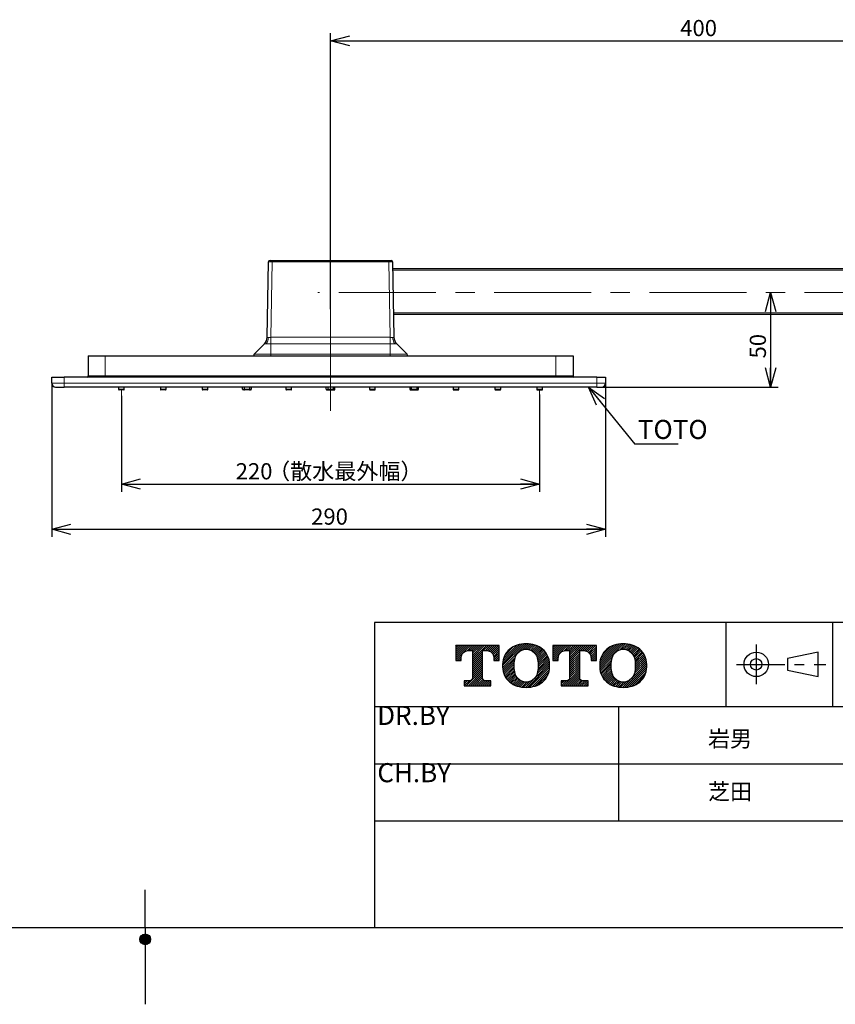
# Model space of a CAD drawing. Units: millimetres. Extents: x 0 to 420, y 0 to 297.
# Drawn here: x 194 to 300, y 0 to 129 of the extents above; entities that cross this region are included whole.
import ezdxf

# ---------------------------------------------------------------- set-up
doc = ezdxf.new("R2010")
doc.units = ezdxf.units.MM
doc.linetypes.add('CENTER', pattern=[10.16, 6.35, -1.27, 1.27, -1.27])
doc.linetypes.add('CENTERX2', pattern=[20.32, 12.7, -2.54, 2.54, -2.54])
doc.layers.add('DEFAULT_LAYER', color=7, linetype='Continuous')
doc.layers.add('LOGO', color=7, linetype='Continuous', lineweight=25)
doc.styles.add('SLDTEXTSTYLE0', font='TXT', dxfattribs={"width": 0.7, "bigfont": 'bigfont'})
doc.styles.get("Standard").update_dxf_attribs({"font": 'txt', "bigfont": 'bigfont'})
doc.dimstyles.new('SLDDIMSTYLE0', dxfattribs={"dimtxt": 2.425347, "dimasz": 2.5, "dimexe": 0, "dimexo": 0.0625, "dimgap": 0.606337, "dimtad": 3, "dimdec": 1, "dimlfac": 4, "dimrnd": 1e-09, "dimzin": 12, "dimdsep": 46, "dimtxsty": 'SLDTEXTSTYLE0', "dimblk1": 'OPEN30', "dimblk2": 'OPEN30', "dimsah": 1, "dimcen": 0.09, "dimadec": 0, "dimazin": 3, "dimtfac": 1, "dimtdec": 1, "dimtofl": 0, "dimtmove": 0, "dimatfit": 3, "dimldrblk": 'OPEN30', "dimfxl": 1, "dimfrac": 2, "dimtolj": 1, "dimtzin": 12, "dimarcsym": 0})
doc.dimstyles.new('SLDDIMSTYLE1', dxfattribs={"dimtxt": 2.425347, "dimasz": 2.5, "dimexe": 0, "dimexo": 0.0625, "dimgap": 0.606337, "dimtad": 3, "dimdec": 0, "dimlfac": 4, "dimrnd": 1e-09, "dimzin": 12, "dimdsep": 46, "dimtxsty": 'SLDTEXTSTYLE0', "dimblk1": 'OPEN30', "dimblk2": 'OPEN30', "dimsah": 1, "dimcen": 0.09, "dimadec": 0, "dimazin": 3, "dimtfac": 1, "dimtdec": 0, "dimtofl": 0, "dimtmove": 0, "dimatfit": 3, "dimldrblk": 'OPEN30', "dimfxl": 1, "dimfrac": 2, "dimtolj": 1, "dimtzin": 12, "dimarcsym": 0})
doc.dimstyles.new('SLDDIMSTYLE3', dxfattribs={"dimtxt": 0.18, "dimasz": 2.5, "dimexe": 0, "dimexo": 0.0625, "dimgap": 0, "dimtad": 0, "dimtih": 1, "dimtoh": 1, "dimdec": 0, "dimrnd": 1e-09, "dimzin": 0, "dimdsep": 46, "dimtxsty": 'Standard', "dimblk1": 'OPEN30', "dimblk2": 'OPEN30', "dimsah": 1, "dimcen": 0.09, "dimadec": 0, "dimazin": 0, "dimtfac": 2.5, "dimtdec": 0, "dimtofl": 0, "dimtmove": 0, "dimatfit": 3, "dimldrblk": 'OPEN30', "dimfxl": 1, "dimfrac": 2, "dimtolj": 1, "dimtzin": 0, "dimarcsym": 0})
pattern_1 = [(45, (0, 0), (-0.1324588, 0.1324588), [])]

# ---------------------------------------------------------------- blocks, each defined once
blk = doc.blocks.new('ﾌﾞﾛｯｸ7')
at = {"color": 7, "linetype": 'CENTER', "lineweight": 25}
for p, q in [((2.6, 5.2), (2.6, 0)), ((0, 2.6), (11.7, 2.6))]:
    blk.add_line(p, q, dxfattribs=at)
at = {"color": 7, "linetype": 'Continuous', "lineweight": 25}
for p, q in [((10.7, 4.2), (6.7, 3.35)), ((10.7, 1), (10.7, 4.2)), ((6.7, 3.35), (6.7, 1.85)), ((6.7, 1.85), (10.7, 1))]:
    blk.add_line(p, q, dxfattribs=at)
for radius in [1.6, 0.75]:
    blk.add_circle((2.6, 2.6), radius, dxfattribs=at)
blk = doc.blocks.new('ﾌﾞﾛｯｸ5')
at = {"linetype": 'Continuous'}
h = blk.add_hatch(dxfattribs=at)
h.set_pattern_fill('0_TOTO_Metal', scale=0.0625, style=0, pattern_type=2)
h.set_pattern_definition(pattern_1)
edge = h.paths.add_edge_path(flags=0)
edge.add_spline(control_points=[(2.19, 1.22), (2.19, 1.03), (2.03, 0.87), (1.84, 0.87)], knot_values=[16, 16, 16, 16, 17, 17, 17, 17], weights=[1, 1, 1, 1], degree=3, periodic=0)
edge.add_line((1.84, 0.87), (1.1, 0.87))
edge.add_line((1.1, 0.87), (1.1, 0.21))
edge.add_line((1.1, 0.21), (4.61, 0.21))
edge.add_line((4.61, 0.21), (4.61, 0.87))
edge.add_line((4.61, 0.87), (3.86, 0.87))
edge.add_spline(control_points=[(3.86, 0.87), (3.67, 0.87), (3.51, 1.03), (3.51, 1.22)], knot_values=[2, 2, 2, 2, 3, 3, 3, 3], weights=[1, 1, 1, 1], degree=3, periodic=0)
edge.add_line((3.51, 1.22), (3.51, 4.82))
edge.add_line((3.51, 4.82), (4.11, 4.82))
edge.add_spline(control_points=[(4.11, 4.82), (4.42, 4.82), (5, 4.56), (5, 3.72)], knot_values=[5, 5, 5, 5, 6, 6, 6, 6], weights=[1, 1, 1, 1], degree=3, periodic=0)
edge.add_line((5, 3.72), (5, 3.51))
edge.add_line((5, 3.51), (5.7, 3.51))
edge.add_line((5.7, 3.51), (5.7, 5.48))
edge.add_line((5.7, 5.48), (0, 5.48))
edge.add_line((0, 5.48), (0, 3.51))
edge.add_line((0, 3.51), (0.7, 3.51))
edge.add_line((0.7, 3.51), (0.7, 3.72))
edge.add_spline(control_points=[(0.7, 3.72), (0.7, 4.56), (1.28, 4.82), (1.59, 4.82)], knot_values=[13, 13, 13, 13, 14, 14, 14, 14], weights=[1, 1, 1, 1], degree=3, periodic=0)
edge.add_line((1.59, 4.82), (2.19, 4.82))
edge.add_line((2.19, 4.82), (2.19, 1.22))
h = blk.add_hatch(dxfattribs=at)
h.set_pattern_fill('0_TOTO_Metal', scale=0.0625, style=0, pattern_type=2)
h.set_pattern_definition(pattern_1)
edge = h.paths.add_edge_path(flags=0)
edge.add_spline(control_points=[(11.36, 0.7), (11.9, 1.16), (12.28, 1.88), (12.28, 2.69)], knot_values=[10, 10, 10, 10, 11, 11, 11, 11], weights=[1, 1, 1, 1], degree=3, periodic=0)
edge.add_line((12.28, 2.69), (12.28, 2.85))
edge.add_line((12.28, 2.85), (12.28, 3))
edge.add_spline(control_points=[(12.28, 3), (12.28, 3.82), (11.9, 4.54), (11.36, 5)], knot_values=[1, 1, 1, 1, 2, 2, 2, 2], weights=[1, 1, 1, 1], degree=3, periodic=0)
edge.add_spline(control_points=[(11.36, 5), (10.81, 5.47), (10.04, 5.7), (9.21, 5.7)], knot_values=[2, 2, 2, 2, 3, 3, 3, 3], weights=[1, 1, 1, 1], degree=3, periodic=0)
edge.add_spline(control_points=[(9.21, 5.7), (8.38, 5.7), (7.61, 5.47), (7.07, 5)], knot_values=[3, 3, 3, 3, 4, 4, 4, 4], weights=[1, 1, 1, 1], degree=3, periodic=0)
edge.add_spline(control_points=[(7.07, 5), (6.52, 4.54), (6.14, 3.82), (6.14, 3)], knot_values=[4, 4, 4, 4, 5, 5, 5, 5], weights=[1, 1, 1, 1], degree=3, periodic=0)
edge.add_line((6.14, 3), (6.14, 2.85))
edge.add_line((6.14, 2.85), (6.14, 2.69))
edge.add_spline(control_points=[(6.14, 2.69), (6.14, 1.88), (6.52, 1.16), (7.07, 0.7)], knot_values=[7, 7, 7, 7, 8, 8, 8, 8], weights=[1, 1, 1, 1], degree=3, periodic=0)
edge.add_spline(control_points=[(7.07, 0.7), (7.61, 0.23), (8.38, 0), (9.21, 0)], knot_values=[8, 8, 8, 8, 9, 9, 9, 9], weights=[1, 1, 1, 1], degree=3, periodic=0)
edge.add_spline(control_points=[(9.21, 0), (10.04, 0), (10.81, 0.23), (11.36, 0.7)], knot_values=[9, 9, 9, 9, 10, 10, 10, 10], weights=[1, 1, 1, 1], degree=3, periodic=0)
edge = h.paths.add_edge_path(flags=0)
edge.add_spline(control_points=[(9.21, 0.7), (9.11, 0.7), (8.51, 0.7), (8.08, 1.22)], knot_values=[7, 7, 7, 7, 8, 8, 8, 8], weights=[1, 1, 1, 1], degree=3, periodic=0)
edge.add_spline(control_points=[(8.08, 1.22), (7.83, 1.52), (7.64, 2.01), (7.64, 2.78)], knot_values=[8, 8, 8, 8, 9, 9, 9, 9], weights=[1, 1, 1, 1], degree=3, periodic=0)
edge.add_line((7.64, 2.78), (7.64, 2.92))
edge.add_spline(control_points=[(7.64, 2.92), (7.64, 3.69), (7.83, 4.18), (8.08, 4.48)], knot_values=[0, 0, 0, 0, 1, 1, 1, 1], weights=[1, 1, 1, 1], degree=3, periodic=0)
edge.add_spline(control_points=[(8.08, 4.48), (8.51, 5), (9.11, 5), (9.21, 5)], knot_values=[1, 1, 1, 1, 2, 2, 2, 2], weights=[1, 1, 1, 1], degree=3, periodic=0)
edge.add_spline(control_points=[(9.21, 5), (9.33, 5), (9.91, 5), (10.35, 4.48)], knot_values=[2, 2, 2, 2, 3, 3, 3, 3], weights=[1, 1, 1, 1], degree=3, periodic=0)
edge.add_spline(control_points=[(10.35, 4.48), (10.6, 4.18), (10.79, 3.69), (10.79, 2.92)], knot_values=[3, 3, 3, 3, 4, 4, 4, 4], weights=[1, 1, 1, 1], degree=3, periodic=0)
edge.add_line((10.79, 2.92), (10.79, 2.78))
edge.add_spline(control_points=[(10.79, 2.78), (10.79, 2.01), (10.6, 1.52), (10.35, 1.22)], knot_values=[5, 5, 5, 5, 6, 6, 6, 6], weights=[1, 1, 1, 1], degree=3, periodic=0)
edge.add_spline(control_points=[(10.35, 1.22), (9.91, 0.7), (9.33, 0.7), (9.21, 0.7)], knot_values=[6, 6, 6, 6, 7, 7, 7, 7], weights=[1, 1, 1, 1], degree=3, periodic=0)
h = blk.add_hatch(dxfattribs=at)
h.set_pattern_fill('0_TOTO_Metal', scale=0.0625, style=0, pattern_type=2)
h.set_pattern_definition(pattern_1)
edge = h.paths.add_edge_path(flags=0)
edge.add_spline(control_points=[(14.91, 1.22), (14.91, 1.03), (14.75, 0.87), (14.56, 0.87)], knot_values=[16, 16, 16, 16, 17, 17, 17, 17], weights=[1, 1, 1, 1], degree=3, periodic=0)
edge.add_line((14.56, 0.87), (13.82, 0.87))
edge.add_line((13.82, 0.87), (13.82, 0.21))
edge.add_line((13.82, 0.21), (17.32, 0.21))
edge.add_line((17.32, 0.21), (17.32, 0.87))
edge.add_line((17.32, 0.87), (16.58, 0.87))
edge.add_spline(control_points=[(16.58, 0.87), (16.39, 0.87), (16.23, 1.03), (16.23, 1.22)], knot_values=[2, 2, 2, 2, 3, 3, 3, 3], weights=[1, 1, 1, 1], degree=3, periodic=0)
edge.add_line((16.23, 1.22), (16.23, 4.82))
edge.add_line((16.23, 4.82), (16.82, 4.82))
edge.add_spline(control_points=[(16.82, 4.82), (17.14, 4.82), (17.72, 4.56), (17.72, 3.72)], knot_values=[5, 5, 5, 5, 6, 6, 6, 6], weights=[1, 1, 1, 1], degree=3, periodic=0)
edge.add_line((17.72, 3.72), (17.72, 3.51))
edge.add_line((17.72, 3.51), (18.42, 3.51))
edge.add_line((18.42, 3.51), (18.42, 5.48))
edge.add_line((18.42, 5.48), (12.72, 5.48))
edge.add_line((12.72, 5.48), (12.72, 3.51))
edge.add_line((12.72, 3.51), (13.42, 3.51))
edge.add_line((13.42, 3.51), (13.42, 3.72))
edge.add_spline(control_points=[(13.42, 3.72), (13.42, 4.56), (14, 4.82), (14.31, 4.82)], knot_values=[13, 13, 13, 13, 14, 14, 14, 14], weights=[1, 1, 1, 1], degree=3, periodic=0)
edge.add_line((14.31, 4.82), (14.91, 4.82))
edge.add_line((14.91, 4.82), (14.91, 1.22))
h = blk.add_hatch(dxfattribs=at)
h.set_pattern_fill('0_TOTO_Metal', scale=0.0625, style=0, pattern_type=2)
h.set_pattern_definition(pattern_1)
edge = h.paths.add_edge_path(flags=0)
edge.add_spline(control_points=[(24.08, 0.7), (24.62, 1.16), (25, 1.88), (25, 2.69)], knot_values=[10, 10, 10, 10, 11, 11, 11, 11], weights=[1, 1, 1, 1], degree=3, periodic=0)
edge.add_line((25, 2.69), (25, 2.85))
edge.add_line((25, 2.85), (25, 3))
edge.add_spline(control_points=[(25, 3), (25, 3.82), (24.62, 4.54), (24.08, 5)], knot_values=[1, 1, 1, 1, 2, 2, 2, 2], weights=[1, 1, 1, 1], degree=3, periodic=0)
edge.add_spline(control_points=[(24.08, 5), (23.53, 5.47), (22.76, 5.7), (21.93, 5.7)], knot_values=[2, 2, 2, 2, 3, 3, 3, 3], weights=[1, 1, 1, 1], degree=3, periodic=0)
edge.add_spline(control_points=[(21.93, 5.7), (21.1, 5.7), (20.33, 5.47), (19.78, 5)], knot_values=[3, 3, 3, 3, 4, 4, 4, 4], weights=[1, 1, 1, 1], degree=3, periodic=0)
edge.add_spline(control_points=[(19.78, 5), (19.24, 4.54), (18.86, 3.82), (18.86, 3)], knot_values=[4, 4, 4, 4, 5, 5, 5, 5], weights=[1, 1, 1, 1], degree=3, periodic=0)
edge.add_line((18.86, 3), (18.86, 2.85))
edge.add_line((18.86, 2.85), (18.86, 2.69))
edge.add_spline(control_points=[(18.86, 2.69), (18.86, 1.88), (19.24, 1.16), (19.78, 0.7)], knot_values=[7, 7, 7, 7, 8, 8, 8, 8], weights=[1, 1, 1, 1], degree=3, periodic=0)
edge.add_spline(control_points=[(19.78, 0.7), (20.33, 0.23), (21.1, 0), (21.93, 0)], knot_values=[8, 8, 8, 8, 9, 9, 9, 9], weights=[1, 1, 1, 1], degree=3, periodic=0)
edge.add_spline(control_points=[(21.93, 0), (22.76, 0), (23.53, 0.23), (24.08, 0.7)], knot_values=[9, 9, 9, 9, 10, 10, 10, 10], weights=[1, 1, 1, 1], degree=3, periodic=0)
edge = h.paths.add_edge_path(flags=0)
edge.add_spline(control_points=[(21.93, 0.7), (21.83, 0.7), (21.24, 0.7), (20.8, 1.22)], knot_values=[7, 7, 7, 7, 8, 8, 8, 8], weights=[1, 1, 1, 1], degree=3, periodic=0)
edge.add_spline(control_points=[(20.8, 1.22), (20.55, 1.52), (20.36, 2.01), (20.36, 2.78)], knot_values=[8, 8, 8, 8, 9, 9, 9, 9], weights=[1, 1, 1, 1], degree=3, periodic=0)
edge.add_line((20.36, 2.78), (20.36, 2.92))
edge.add_spline(control_points=[(20.36, 2.92), (20.36, 3.69), (20.55, 4.18), (20.8, 4.48)], knot_values=[0, 0, 0, 0, 1, 1, 1, 1], weights=[1, 1, 1, 1], degree=3, periodic=0)
edge.add_spline(control_points=[(20.8, 4.48), (21.24, 5), (21.83, 5), (21.93, 5)], knot_values=[1, 1, 1, 1, 2, 2, 2, 2], weights=[1, 1, 1, 1], degree=3, periodic=0)
edge.add_spline(control_points=[(21.93, 5), (22.05, 5), (22.63, 5), (23.07, 4.48)], knot_values=[2, 2, 2, 2, 3, 3, 3, 3], weights=[1, 1, 1, 1], degree=3, periodic=0)
edge.add_spline(control_points=[(23.07, 4.48), (23.32, 4.18), (23.51, 3.69), (23.51, 2.92)], knot_values=[3, 3, 3, 3, 4, 4, 4, 4], weights=[1, 1, 1, 1], degree=3, periodic=0)
edge.add_line((23.51, 2.92), (23.51, 2.78))
edge.add_spline(control_points=[(23.51, 2.78), (23.51, 2.01), (23.32, 1.52), (23.07, 1.22)], knot_values=[5, 5, 5, 5, 6, 6, 6, 6], weights=[1, 1, 1, 1], degree=3, periodic=0)
edge.add_spline(control_points=[(23.07, 1.22), (22.63, 0.7), (22.05, 0.7), (21.93, 0.7)], knot_values=[6, 6, 6, 6, 7, 7, 7, 7], weights=[1, 1, 1, 1], degree=3, periodic=0)
at = {"color": 7, "linetype": 'Continuous', "lineweight": 25}
for p, q in [((5.7, 5.48), (0, 5.48)), ((0, 5.48), (0, 3.51)), ((5.7, 3.51), (5.7, 5.48)), ((18.42, 5.48), (12.72, 5.48)), ((12.72, 5.48), (12.72, 3.51)), ((18.42, 3.51), (18.42, 5.48)), ((1.59, 4.82), (2.19, 4.82)), ((2.19, 4.82), (2.19, 1.22)), ((3.51, 1.22), (3.51, 4.82)), ((3.51, 4.82), (4.11, 4.82)), ((14.31, 4.82), (14.91, 4.82)), ((14.91, 4.82), (14.91, 1.22)), ((16.23, 1.22), (16.23, 4.82)), ((16.23, 4.82), (16.82, 4.82)), ((0, 3.51), (0.7, 3.51)), ((0.7, 3.51), (0.7, 3.72)), ((5, 3.72), (5, 3.51)), ((5, 3.51), (5.7, 3.51)), ((6.14, 3), (6.14, 2.85)), ((6.14, 2.85), (6.14, 2.69)), ((7.64, 2.78), (7.64, 2.92)), ((10.79, 2.92), (10.79, 2.78)), ((12.28, 2.85), (12.28, 3)), ((12.28, 2.69), (12.28, 2.85)), ((12.72, 3.51), (13.42, 3.51)), ((13.42, 3.51), (13.42, 3.72)), ((17.72, 3.72), (17.72, 3.51)), ((17.72, 3.51), (18.42, 3.51)), ((18.86, 3), (18.86, 2.85)), ((18.86, 2.85), (18.86, 2.69)), ((20.36, 2.78), (20.36, 2.92)), ((23.51, 2.92), (23.51, 2.78)), ((25, 2.85), (25, 3)), ((25, 2.69), (25, 2.85)), ((1.84, 0.87), (1.1, 0.87)), ((1.1, 0.87), (1.1, 0.21)), ((1.1, 0.21), (4.61, 0.21)), ((4.61, 0.87), (3.86, 0.87)), ((4.61, 0.21), (4.61, 0.87)), ((14.56, 0.87), (13.82, 0.87)), ((13.82, 0.87), (13.82, 0.21)), ((13.82, 0.21), (17.32, 0.21)), ((17.32, 0.87), (16.58, 0.87)), ((17.32, 0.21), (17.32, 0.87))]:
    blk.add_line(p, q, dxfattribs=at)
at = {"color": 8, "linetype": 'Continuous', "lineweight": 25}
for points in [[(9.21, 5.7), (8.38, 5.7), (7.61, 5.47), (7.07, 5)], [(11.36, 5), (10.81, 5.47), (10.04, 5.7), (9.21, 5.7)], [(21.93, 5.7), (21.1, 5.7), (20.33, 5.47), (19.78, 5)], [(24.08, 5), (23.53, 5.47), (22.76, 5.7), (21.93, 5.7)], [(0.7, 3.72), (0.7, 4.56), (1.28, 4.82), (1.59, 4.82)], [(4.11, 4.82), (4.42, 4.82), (5, 4.56), (5, 3.72)], [(7.07, 5), (6.52, 4.54), (6.14, 3.82), (6.14, 3)], [(7.64, 2.92), (7.64, 3.69), (7.83, 4.18), (8.08, 4.48)], [(8.08, 4.48), (8.51, 5), (9.11, 5), (9.21, 5)], [(9.21, 5), (9.33, 5), (9.91, 5), (10.35, 4.48)], [(10.35, 4.48), (10.6, 4.18), (10.79, 3.69), (10.79, 2.92)], [(12.28, 3), (12.28, 3.82), (11.9, 4.54), (11.36, 5)], [(13.42, 3.72), (13.42, 4.56), (14, 4.82), (14.31, 4.82)], [(16.82, 4.82), (17.14, 4.82), (17.72, 4.56), (17.72, 3.72)], [(19.78, 5), (19.24, 4.54), (18.86, 3.82), (18.86, 3)], [(20.36, 2.92), (20.36, 3.69), (20.55, 4.18), (20.8, 4.48)], [(20.8, 4.48), (21.24, 5), (21.83, 5), (21.93, 5)], [(21.93, 5), (22.05, 5), (22.63, 5), (23.07, 4.48)], [(23.07, 4.48), (23.32, 4.18), (23.51, 3.69), (23.51, 2.92)], [(25, 3), (25, 3.82), (24.62, 4.54), (24.08, 5)], [(6.14, 2.69), (6.14, 1.88), (6.52, 1.16), (7.07, 0.7)], [(8.08, 1.22), (7.83, 1.52), (7.64, 2.01), (7.64, 2.78)], [(10.79, 2.78), (10.79, 2.01), (10.6, 1.52), (10.35, 1.22)], [(11.36, 0.7), (11.9, 1.16), (12.28, 1.88), (12.28, 2.69)], [(18.86, 2.69), (18.86, 1.88), (19.24, 1.16), (19.78, 0.7)], [(20.8, 1.22), (20.55, 1.52), (20.36, 2.01), (20.36, 2.78)], [(23.51, 2.78), (23.51, 2.01), (23.32, 1.52), (23.07, 1.22)], [(24.08, 0.7), (24.62, 1.16), (25, 1.88), (25, 2.69)], [(2.19, 1.22), (2.19, 1.03), (2.03, 0.87), (1.84, 0.87)], [(3.86, 0.87), (3.67, 0.87), (3.51, 1.03), (3.51, 1.22)], [(7.07, 0.7), (7.61, 0.23), (8.38, 0), (9.21, 0)], [(9.21, 0.7), (9.11, 0.7), (8.51, 0.7), (8.08, 1.22)], [(10.35, 1.22), (9.91, 0.7), (9.33, 0.7), (9.21, 0.7)], [(9.21, 0), (10.04, 0), (10.81, 0.23), (11.36, 0.7)], [(14.91, 1.22), (14.91, 1.03), (14.75, 0.87), (14.56, 0.87)], [(16.58, 0.87), (16.39, 0.87), (16.23, 1.03), (16.23, 1.22)], [(19.78, 0.7), (20.33, 0.23), (21.1, 0), (21.93, 0)], [(21.93, 0.7), (21.83, 0.7), (21.24, 0.7), (20.8, 1.22)], [(23.07, 1.22), (22.63, 0.7), (22.05, 0.7), (21.93, 0.7)], [(21.93, 0), (22.76, 0), (23.53, 0.23), (24.08, 0.7)]]:
    blk.add_open_spline(points, degree=3, dxfattribs=at)
blk = doc.blocks.new('_OPEN30')
at = {"color": 0, "linetype": 'ByBlock', "lineweight": -2}
for p, q in [((-1, 0.267949), (0, 0)), ((0, 0), (-1, -0.267949)), ((0, 0), (-1, 0))]:
    blk.add_line(p, q, dxfattribs=at)
blk = doc.blocks.new('_D_2')
at = {"layer": 'DEFAULT_LAYER'}
for p, q in [((197.77, 81.31), (197.77, 61.18)), ((270.27, 81.31), (270.27, 61.18)), ((197.77, 62.18), (270.27, 62.18))]:
    blk.add_line(p, q, dxfattribs=at)
at = {"layer": 'DEFAULT_LAYER', "xscale": 2.5, "yscale": 2.5, "rotation": 180}
blk.add_blockref('_OPEN30', (197.77, 62.18), dxfattribs=at)
at = {"layer": 'DEFAULT_LAYER', "xscale": 2.5, "yscale": 2.5}
blk.add_blockref('_OPEN30', (270.27, 62.18), dxfattribs=at)
at = {"layer": 'DEFAULT_LAYER', "insert": (231.73, 64.91), "char_height": 2.117, "attachment_point": 1, "style": 'SLDTEXTSTYLE0'}
blk.add_mtext('290', dxfattribs=at)
blk = doc.blocks.new('_D_3')
at = {"layer": 'DEFAULT_LAYER'}
for p, q in [((206.89, 79.67), (206.89, 67.11)), ((261.64, 79.83), (261.64, 67.11)), ((206.89, 68.11), (261.64, 68.11))]:
    blk.add_line(p, q, dxfattribs=at)
at = {"layer": 'DEFAULT_LAYER', "xscale": 2.5, "yscale": 2.5, "rotation": 180}
blk.add_blockref('_OPEN30', (206.89, 68.11), dxfattribs=at)
at = {"layer": 'DEFAULT_LAYER', "xscale": 2.5, "yscale": 2.5}
blk.add_blockref('_OPEN30', (261.64, 68.11), dxfattribs=at)
at = {"layer": 'DEFAULT_LAYER', "char_height": 2.117, "attachment_point": 1, "style": 'SLDTEXTSTYLE0'}
for s, insert in [('（散水最外幅）', (226.09, 70.84)), ('220', (221.85, 70.84))]:
    blk.add_mtext(s, dxfattribs=dict(at, insert=insert))
blk = doc.blocks.new('_D_6')
at = {"layer": 'DEFAULT_LAYER'}
for p, q in [((291.88, 93.19), (291.88, 80.81)), ((269.14, 80.81), (292.88, 80.81))]:
    blk.add_line(p, q, dxfattribs=at)
at = {"layer": 'DEFAULT_LAYER', "xscale": 2.5, "yscale": 2.5}
for p, rotation in [((291.88, 93.19), 90), ((291.88, 80.81), 270)]:
    blk.add_blockref('_OPEN30', p, dxfattribs=dict(at, rotation=rotation))
at = {"layer": 'DEFAULT_LAYER', "insert": (289.15, 84.55), "char_height": 2.117, "attachment_point": 1, "rotation": 90, "style": 'SLDTEXTSTYLE0'}
blk.add_mtext('50', dxfattribs=at)
blk = doc.blocks.new('_D_7')
at = {"layer": 'DEFAULT_LAYER'}
for p, q in [((234.27, 91.01), (234.27, 127.13)), ((334.08, 120.13), (334.08, 127.13)), ((234.27, 126.13), (334.08, 126.13))]:
    blk.add_line(p, q, dxfattribs=at)
at = {"layer": 'DEFAULT_LAYER', "xscale": 2.5, "yscale": 2.5, "rotation": 180}
blk.add_blockref('_OPEN30', (234.27, 126.13), dxfattribs=at)
at = {"layer": 'DEFAULT_LAYER', "xscale": 2.5, "yscale": 2.5}
blk.add_blockref('_OPEN30', (334.08, 126.13), dxfattribs=at)
at = {"layer": 'DEFAULT_LAYER', "insert": (280.05, 128.86), "char_height": 2.117, "attachment_point": 1, "style": 'SLDTEXTSTYLE0'}
blk.add_mtext('400', dxfattribs=at)
blk = doc.blocks.new('SW_NOTE_2')
at = {"layer": 'DEFAULT_LAYER', "color": 0}
blk.add_line((5.69, 0), (0, 0), dxfattribs=at)
at = {"layer": 'DEFAULT_LAYER', "color": 0, "insert": (0.4, 3.16), "char_height": 2.5, "attachment_point": 1, "style": 'SLDTEXTSTYLE0'}
blk.add_mtext('TOTO', dxfattribs=at)

msp = doc.modelspace()

# ---------------------------------------------------------------- linework, layer by layer
at = {"color": 7, "linetype": 'Continuous', "lineweight": 25}
for p, q in [((225.964, 87.316), (226.137, 97.19)), ((226.337, 97.387), (226.637, 97.387)), ((226.637, 97.387), (241.894, 97.387)), ((241.894, 97.387), (242.193, 97.387)), ((242.393, 97.19), (242.566, 87.316)), ((242.409, 96.312), (331.34, 96.312)), ((331.34, 90.312), (242.514, 90.312)), ((225.598, 86.454), (224.244, 85.1)), ((242.932, 86.454), (244.286, 85.1)), ((202.515, 84.912), (202.515, 82.262)), ((202.515, 84.912), (204.765, 84.912)), ((204.765, 84.912), (263.765, 84.912)), ((263.765, 84.912), (266.015, 84.912)), ((266.015, 84.912), (266.015, 82.262)), ((197.765, 81.312), (197.765, 82.087)), ((197.765, 82.087), (199.39, 82.087)), ((269.14, 82.087), (199.39, 82.087)), ((269.14, 82.087), (270.265, 82.087)), ((270.265, 82.087), (270.265, 81.312)), ((198.265, 80.812), (199.39, 80.812)), ((269.14, 80.812), (199.39, 80.812)), ((206.515, 80.812), (206.515, 80.512)), ((207.19, 80.437), (206.59, 80.437)), ((207.265, 80.512), (207.265, 80.812)), ((211.99, 80.812), (211.99, 80.512)), ((212.665, 80.437), (212.065, 80.437)), ((212.74, 80.512), (212.74, 80.812)), ((217.465, 80.812), (217.465, 80.512)), ((218.14, 80.437), (217.54, 80.437)), ((218.215, 80.512), (218.215, 80.812)), ((222.753, 80.512), (222.753, 80.812)), ((223.015, 80.437), (222.828, 80.437)), ((222.94, 80.812), (222.94, 80.512)), ((223.615, 80.437), (223.015, 80.437)), ((223.803, 80.437), (223.615, 80.437)), ((223.69, 80.512), (223.69, 80.812)), ((223.878, 80.812), (223.878, 80.512)), ((228.415, 80.812), (228.415, 80.512)), ((229.09, 80.437), (228.49, 80.437)), ((229.165, 80.512), (229.165, 80.812)), ((233.703, 80.512), (233.703, 80.812)), ((233.778, 80.437), (233.965, 80.437)), ((233.89, 80.812), (233.89, 80.512)), ((233.965, 80.437), (234.565, 80.437)), ((234.565, 80.437), (234.753, 80.437)), ((234.64, 80.512), (234.64, 80.812)), ((234.828, 80.512), (234.828, 80.812)), ((239.365, 80.812), (239.365, 80.512)), ((239.44, 80.437), (240.04, 80.437)), ((240.115, 80.512), (240.115, 80.812)), ((244.653, 80.812), (244.653, 80.512)), ((244.728, 80.437), (244.915, 80.437)), ((244.84, 80.812), (244.84, 80.512)), ((244.915, 80.437), (245.515, 80.437)), ((245.515, 80.437), (245.703, 80.437)), ((245.59, 80.512), (245.59, 80.812)), ((245.778, 80.512), (245.778, 80.812)), ((250.315, 80.812), (250.315, 80.512)), ((250.39, 80.437), (250.99, 80.437)), ((251.065, 80.512), (251.065, 80.812)), ((255.79, 80.812), (255.79, 80.512)), ((255.865, 80.437), (256.465, 80.437)), ((256.54, 80.512), (256.54, 80.812)), ((261.265, 80.812), (261.265, 80.512)), ((261.34, 80.437), (261.94, 80.437)), ((262.015, 80.512), (262.015, 80.812)), ((269.14, 80.812), (270.265, 80.812)), ((410, 50), (240, 50)), ((240, 50), (240, 10)), ((286, 50), (286, 39)), ((300, 50), (300, 39)), ((240, 39), (328, 39)), ((272, 24), (272, 39)), ((240, 31.5), (306, 31.5)), ((240, 24), (328, 24)), ((210, 10), (210, 15)), ((410, 10), (20, 10)), ((209.301, 8.463), (210.037, 9.199)), ((209.309, 8.613), (209.887, 9.191)), ((209.319, 8.339), (210.161, 9.181)), ((209.353, 8.232), (210.268, 9.147)), ((209.38, 8.825), (209.675, 9.12)), ((209.401, 8.139), (210.361, 9.099)), ((209.459, 8.056), (210.444, 9.041)), ((210, 10), (210, 0)), ((209.528, 7.983), (210.517, 8.972)), ((209.607, 7.921), (210.579, 8.893)), ((209.697, 7.869), (210.631, 8.803)), ((209.799, 7.83), (210.67, 8.701)), ((209.916, 7.805), (210.695, 8.584)), ((210.054, 7.802), (210.698, 8.446)), ((210.234, 7.84), (210.66, 8.266))]:
    msp.add_line(p, q, dxfattribs=at)
at = {"color": 8, "linetype": 'Continuous', "lineweight": 18}
for p, q in [((226.637, 97.19), (226.464, 87.316)), ((226.637, 97.387), (226.637, 97.19)), ((241.894, 97.19), (226.637, 97.19)), ((241.894, 97.387), (241.894, 97.19)), ((242.066, 87.316), (241.894, 97.19)), ((242.412, 96.112), (331.34, 96.112)), ((242.51, 90.512), (331.34, 90.512)), ((226.455, 86.454), (226.455, 85.1)), ((226.464, 87.316), (242.066, 87.316)), ((226.464, 87.316), (226.464, 86.454)), ((242.066, 86.454), (226.464, 86.454)), ((242.066, 87.316), (242.066, 86.454)), ((242.075, 86.454), (242.075, 85.1)), ((226.455, 85.1), (226.455, 84.912)), ((226.455, 85.1), (242.075, 85.1)), ((242.075, 85.1), (242.075, 84.912)), ((204.765, 84.912), (204.765, 82.262)), ((263.765, 84.912), (263.765, 82.262)), ((199.39, 81.312), (197.765, 81.312)), ((199.39, 82.087), (199.39, 81.312)), ((199.39, 81.312), (199.39, 80.812)), ((199.39, 81.312), (269.14, 81.312)), ((202.515, 82.262), (204.765, 82.262)), ((204.765, 82.087), (204.765, 82.262)), ((204.765, 82.262), (263.765, 82.262)), ((263.765, 82.087), (263.765, 82.262)), ((263.765, 82.262), (266.015, 82.262)), ((269.14, 81.312), (269.14, 82.087)), ((269.14, 80.812), (269.14, 81.312)), ((270.265, 81.312), (269.14, 81.312)), ((206.515, 80.512), (207.265, 80.512)), ((211.99, 80.512), (212.74, 80.512)), ((217.465, 80.512), (218.215, 80.512)), ((222.94, 80.512), (223.69, 80.512)), ((228.415, 80.512), (229.165, 80.512)), ((234.64, 80.512), (233.89, 80.512)), ((240.115, 80.512), (239.365, 80.512)), ((245.59, 80.512), (244.84, 80.512)), ((251.065, 80.512), (250.315, 80.512)), ((256.54, 80.512), (255.79, 80.512)), ((262.015, 80.512), (261.265, 80.512))]:
    msp.add_line(p, q, dxfattribs=at)
at = {"color": 7, "linetype": 'Continuous', "lineweight": 25}
msp.add_circle((210, 8.5), 0.7, dxfattribs=at)
for centre, radius, start, end in [((226.337, 97.187), 0.2, 90, 178.99994), ((242.193, 97.187), 0.2, 1, 90.00036), ((224.714, 87.338), 1.25, 315.00083, 358.99711), ((224.714, 87.338), 1.25, 315, 359.00001), ((243.816, 87.338), 1.25, 181.0038, 224.99994), ((243.816, 87.338), 1.25, 180.99999, 225), ((224.332, 85.012), 0.125, 135, 233.1301), ((244.198, 85.012), 0.125, 306.8699, 45), ((198.265, 81.312), 0.5, 180.00005, 270), ((202.315, 82.262), 0.2, 298.95502, 0), ((266.215, 82.262), 0.2, 180, 241.04498), ((269.765, 81.312), 0.5, 270, 359.99998), ((206.59, 80.512), 0.075, 180, 270), ((207.19, 80.512), 0.075, 270, 0), ((212.065, 80.512), 0.075, 180, 270), ((212.665, 80.512), 0.075, 270, 0), ((217.54, 80.512), 0.075, 180, 270), ((218.14, 80.512), 0.075, 270, 0), ((222.828, 80.512), 0.075, 180, 270.00031), ((223.015, 80.512), 0.075, 180, 270), ((223.615, 80.512), 0.075, 270, 0), ((223.803, 80.512), 0.075, 269.99869, 0), ((228.49, 80.512), 0.075, 180, 270), ((229.09, 80.512), 0.075, 270, 359.99998), ((233.778, 80.512), 0.075, 180.00002, 269.99962), ((233.965, 80.512), 0.075, 180, 270), ((234.565, 80.512), 0.075, 270, 359.99998), ((234.753, 80.512), 0.075, 270, 359.99998), ((239.44, 80.512), 0.075, 180, 270), ((240.04, 80.512), 0.075, 270, 359.99998), ((244.728, 80.512), 0.075, 180.00002, 269.99893), ((244.915, 80.512), 0.075, 180.00002, 270), ((245.515, 80.512), 0.075, 270, 359.99998), ((245.703, 80.512), 0.075, 270, 359.99998), ((250.39, 80.512), 0.075, 180.00002, 270), ((250.99, 80.512), 0.075, 270, 359.99936), ((255.865, 80.512), 0.075, 180.00002, 270), ((256.465, 80.512), 0.075, 270, 359.99971), ((261.34, 80.512), 0.075, 180, 270), ((261.94, 80.512), 0.075, 270, 0)]:
    msp.add_arc(centre, radius, start, end, dxfattribs=at)
at = {"color": 8, "linetype": 'Continuous', "lineweight": 18}
for centre, radius, start, end in [((224.573, 87.312), 1.537, 326.28215, 359.98523), ((46.53, 88.198), 179.933, 359.44478, 359.71925), ((422.884, 88.205), 180.818, 180.28142, 180.55455), ((243.957, 87.312), 1.537, 180.01476, 213.71694)]:
    msp.add_arc(centre, radius, start, end, dxfattribs=at)
for centre, major_axis, ratio, start_param, end_param in [((226.637, 97.187), (0.5, -0.003), 0.0069791, 1.5710278, 3.1414603), ((241.893, 97.187), (0.5, 0.003), 0.0069791, 0.0000731, 1.5705646), ((226.496, 89.12), (0.532, 1.803), 0.0030857, 3.1303991, 3.1354442), ((226.496, 88.236), (0.699, 1.646), 0.9751956, 3.5290275, 3.5340633), ((226.496, 89.12), (0.041, 1.803), 0.2771581, 3.1549234, 3.1599595), ((242.034, 89.12), (-0.041, 1.803), 0.2771581, 3.1232258, 3.1282661), ((242.034, 88.236), (-0.699, 1.646), 0.9751956, 2.749122, 2.7541581), ((242.034, 89.12), (-0.532, 1.803), 0.0030857, 3.1474724, 3.1526172), ((223.315, 80.512), (0.562, 0), 0.0167963, 3.1415927, 3.9834504), ((223.315, 80.512), (0.563, 0), 0.0167963, 5.4413271, 6.2831853), ((234.265, 80.512), (0.562, 0), 0.0167963, 3.1415956, 3.9834501), ((234.265, 80.512), (0.563, 0), 0.0167963, 5.4413228, 6.2831823), ((245.215, 80.512), (0.562, 0), 0.0167963, 3.1415956, 3.9834507), ((245.215, 80.512), (0.563, 0), 0.0167963, 5.4413234, 6.2831823)]:
    msp.add_ellipse(centre, major_axis=major_axis, ratio=ratio, start_param=start_param, end_param=end_param, dxfattribs=at)
for points in [[(225.664, 86.456), (225.622, 86.455), (225.598, 86.454), (225.598, 86.454)], [(225.817, 86.458), (225.753, 86.458), (225.701, 86.457), (225.664, 86.456)], [(225.852, 86.458), (225.84, 86.458), (225.829, 86.458), (225.817, 86.458)], [(242.713, 86.458), (242.701, 86.458), (242.69, 86.458), (242.678, 86.458)], [(242.866, 86.456), (242.829, 86.457), (242.777, 86.458), (242.713, 86.458)], [(242.931, 86.455), (242.925, 86.456), (242.904, 86.456), (242.866, 86.456)], [(242.932, 86.454), (242.932, 86.454), (242.931, 86.455), (242.931, 86.455)], [(224.244, 85.1), (224.244, 85.1), (224.248, 85.1), (224.256, 85.1)], [(224.256, 85.1), (224.282, 85.1), (224.352, 85.1), (224.46, 85.1)], [(224.46, 85.1), (224.569, 85.1), (224.715, 85.1), (224.892, 85.1)], [(224.892, 85.1), (224.932, 85.1), (224.974, 85.1), (225.018, 85.1)], [(225.018, 85.1), (225.207, 85.1), (225.424, 85.1), (225.658, 85.1)], [(225.658, 85.1), (225.912, 85.1), (226.185, 85.1), (226.455, 85.1)], [(226.455, 85.1), (226.455, 85.1), (226.455, 85.1), (226.455, 85.1)], [(242.075, 85.1), (242.075, 85.1), (242.075, 85.1), (242.075, 85.1)], [(242.075, 85.1), (242.153, 85.1), (242.231, 85.1), (242.309, 85.1)], [(242.309, 85.1), (242.557, 85.1), (242.801, 85.1), (243.027, 85.1)], [(243.027, 85.1), (243.254, 85.1), (243.462, 85.1), (243.638, 85.1)], [(243.638, 85.1), (243.679, 85.1), (243.718, 85.1), (243.756, 85.1)], [(243.756, 85.1), (243.917, 85.1), (244.046, 85.1), (244.136, 85.1)], [(244.136, 85.1), (244.235, 85.1), (244.286, 85.1), (244.286, 85.1)]]:
    msp.add_open_spline(points, degree=3, dxfattribs=at)
for points, knots in [([(226.455, 86.454), (226.455, 86.454), (226.444, 86.454), (226.335, 86.456), (226.129, 86.455), (225.945, 86.458), (225.864, 86.458), (225.852, 86.458)], [0, 0, 0, 0, 0.0000223, 0.0498486, 0.4921009, 0.9248315, 1, 1, 1, 1]), ([(225.964, 87.316), (225.964, 87.316), (225.965, 87.315), (225.992, 87.31), (226.058, 87.311), (226.104, 87.311), (226.111, 87.311)], [0, 0, 0, 0, 0.0504415, 0.4918257, 0.9238115, 1, 1, 1, 1]), ([(226.111, 87.311), (226.118, 87.311), (226.165, 87.311), (226.278, 87.311), (226.398, 87.314), (226.462, 87.316)], [0, 0, 0, 0, 0.0762235, 0.508601, 1, 1, 1, 1]), ([(242.068, 87.316), (242.075, 87.316), (242.139, 87.315), (242.258, 87.31), (242.365, 87.311), (242.412, 87.311), (242.419, 87.311)], [0, 0, 0, 0, 0.0504372, 0.4918319, 0.9238271, 1, 1, 1, 1]), ([(242.678, 86.458), (242.666, 86.458), (242.585, 86.458), (242.391, 86.456), (242.184, 86.454), (242.075, 86.454), (242.075, 86.454)], [0, 0, 0, 0, 0.07522991, 0.50830471, 0.99996653, 1, 1, 1, 1]), ([(242.419, 87.311), (242.426, 87.311), (242.472, 87.311), (242.545, 87.311), (242.558, 87.314), (242.566, 87.316)], [0, 0, 0, 0, 0.0762394, 0.5085982, 1, 1, 1, 1])]:
    msp.add_open_spline(points, degree=3, knots=knots, dxfattribs=at)
at = {"layer": 'DEFAULT_LAYER', "lineweight": 18}
for p, q in [((234.265, 82.087), (234.265, 99.942)), ((234.265, 82.087), (234.265, 77.685)), ((206.89, 80.437), (206.89, 79.671)), ((261.64, 80.437), (261.64, 79.826))]:
    msp.add_line(p, q, dxfattribs=at)
at = {"layer": 'DEFAULT_LAYER', "linetype": 'CENTERX2', "lineweight": 18}
msp.add_line((349.663, 93.187), (232.607, 93.187), dxfattribs=at)

# ---------------------------------------------------------------- block references
at = {"color": 7, "linetype": 'Continuous'}
msp.add_blockref('ﾌﾞﾛｯｸ7', (287.4, 41.9), dxfattribs=at)
at = {"layer": 'DEFAULT_LAYER'}
msp.add_blockref('SW_NOTE_2', (274.093, 73.346), dxfattribs=at)
at = {"layer": 'LOGO'}
msp.add_blockref('ﾌﾞﾛｯｸ5', (250.657, 41.485), dxfattribs=at)

# ---------------------------------------------------------------- texts
at = {"color": 7, "linetype": 'Continuous', "lineweight": 0, "char_height": 2.5, "attachment_point": 1, "style": 'SLDTEXTSTYLE0'}
for s, insert in [('DR.BY', (240.367, 39.07)), ('CH.BY', (240.387, 31.573))]:
    msp.add_mtext(s, dxfattribs=dict(at, insert=insert))
at = {"layer": 'DEFAULT_LAYER', "char_height": 2.1167, "attachment_point": 1, "style": 'SLDTEXTSTYLE0'}
for s, insert in [('岩男', (283.681, 35.82)), ('芝田', (283.681, 28.91))]:
    msp.add_mtext(s, dxfattribs=dict(at, insert=insert))

# ---------------------------------------------------------------- dimensions: what is measured, and where the dimension line sits
at = {"layer": 'DEFAULT_LAYER'}
for base, p1, p2, picture, middle in [((334.077, 126.13), (234.265, 91.014), (334.077, 120.126), '_D_7', (282.169, 126.13)), ((270.265, 62.181), (197.765, 81.312), (270.265, 81.312), '_D_2', (233.847, 62.181))]:
    dim = msp.add_linear_dim(base=base, p1=p1, p2=p2, dimstyle='SLDDIMSTYLE0', dxfattribs=at)
    dim.commit()
    dim.dimension.update_dxf_attribs({"geometry": picture, "text_midpoint": middle, "dimtype": 160})
dim = msp.add_linear_dim(base=(291.8756, 80.8115), p1=(349.6634, 93.1866), p2=(269.14, 80.8115), angle=90, dimstyle='SLDDIMSTYLE1', dxfattribs=at)
dim.commit()
dim.dimension.update_dxf_attribs({"geometry": '_D_6', "text_midpoint": (291.8756, 85.9566), "dimtype": 160})
dim = msp.add_linear_dim(base=(261.64, 68.108), p1=(206.89, 79.671), p2=(261.64, 79.826), text='<>（散水最外幅）', dimstyle='SLDDIMSTYLE0', dxfattribs=at)
dim.commit()
dim.dimension.update_dxf_attribs({"geometry": '_D_3', "text_midpoint": (233.847, 68.108), "dimtype": 160})

# ---------------------------------------------------------------- leaders
msp.add_leader([(268.022, 80.812), (274.093, 73.346)], dimstyle='SLDDIMSTYLE3', dxfattribs=at)

doc.saveas('drawing.dxf')
